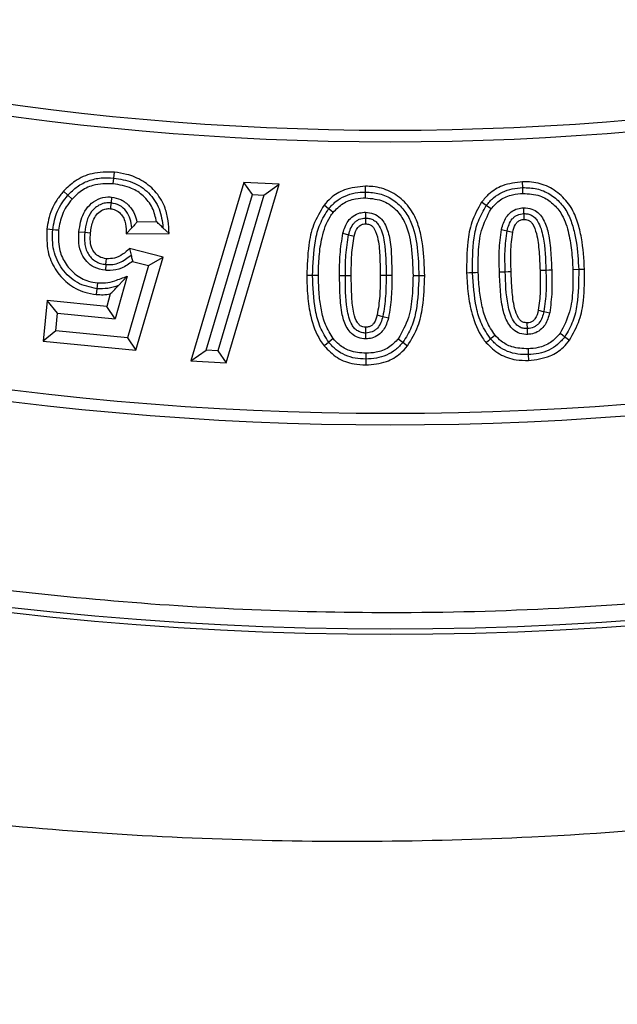
# Model space of a CAD drawing. Units: millimetres. Extents: x 0 to 420, y 0 to 297.
# Drawn here: x 144 to 146, y 50 to 53 of the extents above; entities that cross this region are included whole.
import ezdxf

# ---------------------------------------------------------------- set-up
doc = ezdxf.new("R2010")
doc.units = ezdxf.units.MM
doc.layers.add('UPONOR-MITTA', color=6, linetype='Continuous')
doc.styles.add('SLDTEXTSTYLE0', font='VERDANA.TTF')
doc.dimstyles.new('SLDDIMSTYLE1', dxfattribs={"dimtxt": 1.5, "dimasz": 3.302, "dimexe": 0, "dimexo": 0.0625, "dimgap": 0.375, "dimtad": 1, "dimlfac": 40, "dimrnd": 1e-09, "dimzin": 12, "dimdsep": 46, "dimtxsty": 'SLDTEXTSTYLE0', "dimsah": 1, "dimcen": 0.09, "dimadec": 0, "dimazin": 3, "dimtfac": 1, "dimtofl": 0, "dimtmove": 0, "dimatfit": 3, "dimfxl": 0, "dimfrac": 2, "dimtolj": 1, "dimtzin": 12, "dimarcsym": 0})

# ---------------------------------------------------------------- blocks, each defined once
blk = doc.blocks.new('_D_8')
at = {"layer": 'UPONOR-MITTA'}
for p, q in [((122.9957, 58.428), (122.9957, 31.851)), ((167.4957, 58.428), (167.4957, 31.851)), ((122.9957, 32.851), (167.4957, 32.851))]:
    blk.add_line(p, q, dxfattribs=at)
for points in [[(122.9957, 32.851), (126.2977, 32.343), (126.2977, 33.359)], [(167.4957, 32.851), (164.1937, 33.359), (164.1937, 32.343)]]:
    blk.add_solid(points, dxfattribs=at)
at = {"layer": 'UPONOR-MITTA', "insert": (142.6179, 34.7561), "char_height": 1.5, "attachment_point": 1, "style": 'SLDTEXTSTYLE0'}
blk.add_mtext('1780', dxfattribs=at)

msp = doc.modelspace()

# ---------------------------------------------------------------- linework, layer by layer
at = {"color": 7, "linetype": 'Continuous', "lineweight": 25}
for p, q in [((144.40833, 52.81054), (144.40999, 52.8281)), ((144.40667, 52.79298), (144.40833, 52.81054)), ((144.80272, 52.79712), (144.6415, 52.25642)), ((144.74909, 52.25083), (144.9089, 52.7915)), ((144.9089, 52.7915), (144.80272, 52.79712)), ((144.82858, 52.76044), (144.80272, 52.79712)), ((144.86242, 52.75865), (144.9089, 52.7915)), ((145.64722, 52.78155), (145.64666, 52.79918)), ((144.26911, 52.75855), (144.25602, 52.77038)), ((144.2822, 52.74673), (144.26911, 52.75855)), ((144.68811, 52.28932), (144.82858, 52.76044)), ((144.86242, 52.75865), (144.72315, 52.28749)), ((144.82858, 52.76044), (144.86242, 52.75865)), ((145.17105, 52.7681), (145.17103, 52.78574)), ((145.17107, 52.75047), (145.17105, 52.7681)), ((145.64778, 52.76392), (145.64722, 52.78155)), ((144.40178, 52.75277), (144.39992, 52.73522)), ((145.05897, 52.71722), (145.04519, 52.72823)), ((145.53674, 52.72716), (145.52247, 52.73754)), ((144.53801, 52.67753), (144.47851, 52.67721)), ((144.22333, 52.65389), (144.20578, 52.6556)), ((144.30263, 52.64775), (144.32019, 52.64607)), ((144.46252, 52.6595), (144.44594, 52.64177)), ((144.44594, 52.64177), (144.57601, 52.64246)), ((144.55727, 52.66), (144.57601, 52.64246)), ((145.10253, 52.64345), (145.11957, 52.6389)), ((144.45594, 52.59659), (144.46061, 52.57726)), ((144.55791, 52.57133), (144.45594, 52.59659)), ((144.38439, 52.54852), (144.38281, 52.53095)), ((144.46519, 52.55797), (144.51376, 52.54594)), ((144.47545, 52.28886), (144.55791, 52.57133)), ((144.51376, 52.54594), (144.55791, 52.57133)), ((144.51376, 52.54594), (144.44979, 52.32681)), ((145.81669, 52.53305), (145.79907, 52.53246)), ((145.83431, 52.53365), (145.81669, 52.53305)), ((144.35857, 52.49297), (144.35695, 52.4754)), ((144.44893, 52.51305), (144.41281, 52.38389)), ((144.44893, 52.51305), (144.42275, 52.48492)), ((145.09232, 52.51512), (145.10995, 52.5152)), ((145.10995, 52.5152), (145.12758, 52.51527)), ((145.33241, 52.5145), (145.31477, 52.51452)), ((145.35004, 52.51447), (145.33241, 52.5145)), ((144.35695, 52.4754), (144.35532, 52.45784)), ((144.39735, 52.45953), (144.38682, 52.42188)), ((144.2065, 52.43958), (144.19445, 52.31645)), ((144.23816, 52.40104), (144.2065, 52.43958)), ((144.38682, 52.42188), (144.2065, 52.43958)), ((144.23298, 52.3481), (144.23816, 52.40104)), ((144.23816, 52.40104), (144.41281, 52.38389)), ((144.41281, 52.38389), (144.38682, 52.42188)), ((145.71152, 52.40635), (145.72873, 52.40246)), ((145.22343, 52.3913), (145.24048, 52.38676)), ((144.23298, 52.3481), (144.19445, 52.31645)), ((144.44979, 52.32681), (144.23298, 52.3481)), ((144.19445, 52.31645), (144.47545, 52.28886)), ((144.44979, 52.32681), (144.47545, 52.28886)), ((145.07301, 52.32434), (145.05927, 52.31328)), ((145.28413, 52.31297), (145.29803, 52.30211)), ((145.77472, 52.32993), (145.78897, 52.31951)), ((144.6415, 52.25642), (144.68811, 52.28932)), ((144.72315, 52.28749), (144.68811, 52.28932)), ((144.72315, 52.28749), (144.74909, 52.25083)), ((145.66342, 52.29317), (145.66405, 52.27554)), ((144.6415, 52.25642), (144.74909, 52.25083)), ((145.17195, 52.26209), (145.17193, 52.24445)), ((145.66405, 52.27554), (145.66467, 52.25792))]:
    msp.add_line(p, q, dxfattribs=at)
at = {"color": 7, "linetype": 'Continuous', "lineweight": 25, "flags": 128}
for points in [[(144.39992, 52.73522), (144.39875, 52.72428), (144.39805, 52.71766)], [(145.55101, 52.71679), (145.54388, 52.72198), (145.53674, 52.72716)], [(145.07275, 52.70621), (145.06586, 52.71172), (145.05897, 52.71722)], [(145.17116, 52.70703), (145.17116, 52.6982), (145.17115, 52.68938)], [(145.64918, 52.72047), (145.6495, 52.71165), (145.64982, 52.70283)], [(145.64982, 52.70283), (145.65001, 52.69765), (145.65024, 52.69142), (145.65047, 52.68518)], [(145.17115, 52.68938), (145.17115, 52.68447), (145.17114, 52.6781), (145.17113, 52.67172)], [(144.24089, 52.65217), (144.23211, 52.65303), (144.22333, 52.65389)], [(144.32019, 52.64607), (144.32897, 52.64523), (144.33775, 52.64439)], [(145.11957, 52.6389), (145.12809, 52.63662), (145.1366, 52.63434)], [(145.58268, 52.65479), (145.59126, 52.65277), (145.59984, 52.65074)], [(145.59984, 52.65074), (145.60843, 52.64872), (145.61701, 52.64669)], [(144.38439, 52.54852), (144.38518, 52.5573), (144.38598, 52.56609)], [(145.49478, 52.52334), (145.48596, 52.52305), (145.47715, 52.52276)], [(145.5124, 52.52392), (145.50359, 52.52363), (145.49478, 52.52334)], [(145.57651, 52.52611), (145.58532, 52.52637), (145.59413, 52.52664)], [(145.59413, 52.52664), (145.60295, 52.52691), (145.61176, 52.52718)], [(145.71713, 52.53075), (145.70832, 52.53048), (145.69951, 52.53022)], [(145.73476, 52.53128), (145.72594, 52.53102), (145.71713, 52.53075)], [(145.01059, 52.515), (145.00178, 52.51501), (144.99296, 52.51501)], [(145.02823, 52.51498), (145.01941, 52.51499), (145.01059, 52.515)], [(145.23295, 52.5154), (145.22413, 52.51537), (145.21532, 52.51534)], [(145.25058, 52.51545), (145.24177, 52.51543), (145.23295, 52.5154)], [(145.69432, 52.41024), (145.69907, 52.40917), (145.7053, 52.40776), (145.71152, 52.40635)], [(145.20639, 52.39584), (145.21491, 52.39357), (145.22343, 52.3913)], [(145.66144, 52.35427), (145.66125, 52.35914), (145.66101, 52.36552), (145.66076, 52.37191)], [(145.17175, 52.34082), (145.17171, 52.34545), (145.17166, 52.35195), (145.17161, 52.35846)], [(145.1719, 52.32318), (145.17182, 52.332), (145.17175, 52.34082)], [(145.66213, 52.33663), (145.66179, 52.34545), (145.66144, 52.35427)], [(145.76048, 52.34035), (145.7676, 52.33514), (145.77472, 52.32993)], [(145.05927, 52.31328), (145.0524, 52.30774), (145.04554, 52.30221)], [(145.27023, 52.32384), (145.27718, 52.31841), (145.28413, 52.31297)], [(145.54976, 52.32312), (145.54306, 52.31739), (145.53636, 52.31166)], [(145.56317, 52.33458), (145.55647, 52.32885), (145.54976, 52.32312)], [(145.17197, 52.27973), (145.17196, 52.27091), (145.17195, 52.26209)]]:
    msp.add_lwpolyline(points, dxfattribs=at)
at = {"color": 7, "linetype": 'Continuous', "lineweight": 25}
for radius in [10, 9.98414]:
    msp.add_circle((145.2457, 61.42797), radius, dxfattribs=at)
for radius, start, end in [(19.75, 185.812067, 354.187933), (18.6, 187.846654, 352.153346), (17.5, 188.343282, 351.656718), (8.4725, 249.635333, 290.364667), (8.50777, 249.635333, 290.364667), (9.32973, 249.543344, 290.456656), (9.365, 249.543344, 290.456656)]:
    msp.add_arc((145.2457, 61.42797), radius, start, end, dxfattribs=at)
for points, knots in [([(155.1799, 61.42797), (155.17797, 61.279), (155.17411, 60.98105), (155.14247, 60.53004), (155.09116, 60.07588), (155.01683, 59.61515), (154.92005, 59.15393), (154.79906, 58.68956), (154.65455, 58.22772), (154.48495, 57.76661), (154.29141, 57.31135), (154.07264, 56.86098), (153.83018, 56.4199), (153.56323, 55.98801), (153.27354, 55.56882), (152.96099, 55.16298), (152.62737, 54.77307), (152.27337, 54.4003), (151.9006, 54.0463), (151.51069, 53.71268), (151.10485, 53.40013), (150.68567, 53.11044), (150.25377, 52.84349), (149.81269, 52.60103), (149.36232, 52.38226), (148.8857, 52.17964), (148.38133, 51.99613), (147.85292, 51.83676), (147.3235, 51.70848), (146.79652, 51.61075), (146.27445, 51.54259), (145.75791, 51.50255), (145.26697, 51.48994), (144.79878, 51.50046), (144.34776, 51.53095), (143.8936, 51.58258), (143.43287, 51.65682), (142.97165, 51.75363), (142.50728, 51.8746), (142.04545, 52.01912), (141.58434, 52.18872), (141.12907, 52.38226), (140.6787, 52.60103), (140.23763, 52.84349), (139.80573, 53.11044), (139.38655, 53.40012), (138.9807, 53.71267), (138.59079, 54.0463), (138.21802, 54.4003), (137.86402, 54.77306), (137.5304, 55.16298), (137.21785, 55.56882), (136.92817, 55.988), (136.66121, 56.4199), (136.41876, 56.86097), (136.19999, 57.31135), (135.99736, 57.78797), (135.81386, 58.29234), (135.65448, 58.82075), (135.52623, 59.35016), (135.42838, 59.87715), (135.36064, 60.39922), (135.31909, 60.91576), (135.31401, 61.25772), (135.31149, 61.42797)], [0, 0, 0, 0, 0.01432032, 0.02864085, 0.04344338, 0.05824632, 0.07348886, 0.08873181, 0.10436149, 0.11999158, 0.13594542, 0.15189967, 0.16810557, 0.1843119, 0.20069031, 0.21706916, 0.23353521, 0.2500017, 0.26646776, 0.28293424, 0.29931266, 0.3156915, 0.33189741, 0.34810373, 0.36405757, 0.38001182, 0.39787292, 0.41562752, 0.43304314, 0.4502154, 0.46712868, 0.48363469, 0.5, 0.51432022, 0.52864085, 0.54344338, 0.55824632, 0.57348886, 0.58873181, 0.60436149, 0.61999158, 0.63594542, 0.65189967, 0.66810557, 0.6843119, 0.70069031, 0.71706916, 0.73353521, 0.7500017, 0.76646776, 0.78293424, 0.79931266, 0.8156915, 0.83189741, 0.84810373, 0.86405757, 0.88001182, 0.89787292, 0.91562752, 0.93304314, 0.9502154, 0.96712868, 0.9836348, 1, 1, 1, 1]), ([(163.57059, 58.88866), (163.53455, 58.64876), (163.46244, 58.16878), (163.31845, 57.45483), (163.1486, 56.74672), (162.95056, 56.04611), (162.72511, 55.35385), (162.47253, 54.67082), (162.19336, 53.99822), (161.88543, 53.33158), (161.54815, 52.67219), (161.18138, 52.02129), (160.78873, 51.38568), (160.36677, 50.76047), (159.91502, 50.14721), (159.43346, 49.54733), (158.92747, 48.9679), (158.3929, 48.40472), (157.82955, 47.85954), (157.23769, 47.3338), (156.62397, 46.83377), (155.9956, 46.36499), (155.3541, 45.9275), (154.70112, 45.52082), (154.03186, 45.14154), (153.34101, 44.78706), (152.62896, 44.45908), (151.89644, 44.15889), (151.1518, 43.89019), (150.40369, 43.65582), (149.65353, 43.45534), (148.90275, 43.28773), (148.14567, 43.15136), (147.37643, 43.04553), (146.59595, 42.97173), (145.80537, 42.93094), (145.01376, 42.92386), (144.23024, 42.95034), (143.45601, 43.00946), (142.69208, 43.09981), (141.93254, 43.22172), (141.17163, 43.37649), (140.41072, 43.56519), (139.65119, 43.78838), (138.90187, 44.04373), (138.17129, 44.32806), (137.46027, 44.64013), (136.7693, 44.97825), (136.09293, 45.3447), (135.42615, 45.74261), (134.77059, 46.17254), (134.12776, 46.63456), (133.5052, 47.12355), (132.90991, 47.63368), (132.34227, 48.1635), (131.80218, 48.71128), (131.28523, 49.28095), (130.78775, 49.87714), (130.31145, 50.49983), (129.85779, 51.14858), (129.43218, 51.81607), (129.05667, 52.4645), (128.72683, 53.08997), (128.43785, 53.68923), (128.17043, 54.29866), (127.92509, 54.91708), (127.69968, 55.55079), (127.49551, 56.19964), (127.31339, 56.86324), (127.1564, 57.53343), (127.02256, 58.2085), (126.95471, 58.66202), (126.9208, 58.88866)], [0, 0, 0, 0, 0.0137243, 0.0274592, 0.041194, 0.0549183, 0.0686426, 0.0823775, 0.0961124, 0.1098366, 0.1239162, 0.1380072, 0.1520983, 0.1661778, 0.180674, 0.1951827, 0.2096914, 0.2241876, 0.2391047, 0.2540354, 0.2689662, 0.2838833, 0.2983795, 0.3128882, 0.3273969, 0.341893, 0.3568101, 0.3717409, 0.3866717, 0.4015888, 0.416085, 0.4305937, 0.4451024, 0.4595985, 0.4745156, 0.4894464, 0.5043772, 0.5192943, 0.5337905, 0.5482991, 0.5628078, 0.577304, 0.5922211, 0.6071519, 0.6220827, 0.6369998, 0.6514959, 0.6660046, 0.6805133, 0.6950095, 0.7099266, 0.7248574, 0.7397881, 0.7547053, 0.7692014, 0.7837101, 0.7982188, 0.812715, 0.8276321, 0.8425629, 0.8574936, 0.8724107, 0.8849466, 0.8974945, 0.9100466, 0.9225945, 0.9351304, 0.9480953, 0.9610737, 0.9740566, 0.987035, 1, 1, 1, 1]), ([(127.82984, 58.88866), (127.86774, 58.64895), (127.94357, 58.16933), (128.09496, 57.45654), (128.27347, 56.75022), (128.48152, 56.05217), (128.71828, 55.36336), (128.98342, 54.68474), (129.27631, 54.01762), (129.59948, 53.35709), (129.95361, 52.70463), (130.33885, 52.06162), (130.75101, 51.43554), (131.18583, 50.8325), (131.64211, 50.25306), (132.11835, 49.69737), (132.61719, 49.16188), (133.14271, 48.64273), (133.69504, 48.14156), (134.2739, 47.65975), (134.87275, 47.20305), (135.48457, 46.77652), (136.10792, 46.38014), (136.74125, 46.01341), (137.38922, 45.67323), (138.05695, 45.35729), (138.74405, 45.0672), (139.44975, 44.80416), (140.16601, 44.57142), (140.88453, 44.37145), (141.60395, 44.20375), (142.32296, 44.06733), (143.047, 43.96081), (143.78168, 43.8837), (144.52606, 43.83739), (145.27905, 43.82277), (146.03197, 43.84024), (146.77617, 43.88938), (147.51055, 43.96926), (148.23419, 44.07853), (148.95268, 44.21767), (149.67146, 44.3881), (150.38921, 44.59079), (151.10459, 44.82624), (151.80928, 45.09195), (152.49527, 45.38464), (153.16181, 45.70311), (153.80848, 46.04575), (154.44041, 46.41487), (155.06227, 46.81361), (155.67246, 47.24245), (156.26958, 47.70142), (156.8466, 48.18541), (157.39704, 48.68868), (157.92059, 49.20982), (158.41739, 49.74719), (158.89152, 50.30468), (159.34633, 50.88678), (159.78018, 51.49343), (160.19172, 52.12417), (160.57601, 52.77188), (160.92521, 53.42222), (161.24049, 54.07326), (161.52355, 54.72311), (161.78031, 55.38379), (162.01228, 56.06014), (162.2183, 56.7516), (162.39664, 57.45747), (162.5479, 58.1698), (162.62368, 58.64911), (162.66155, 58.88866)], [0, 0, 0, 0, 0.0145035, 0.0290194, 0.0435353, 0.0580388, 0.0725422, 0.0870582, 0.1015741, 0.1160775, 0.1309983, 0.1459325, 0.1608668, 0.1757875, 0.1903557, 0.2049366, 0.2195175, 0.2340857, 0.2490771, 0.2640821, 0.2790872, 0.2940785, 0.3086467, 0.3232276, 0.3378085, 0.3523768, 0.3673681, 0.3823731, 0.3973782, 0.4123695, 0.4269378, 0.4415186, 0.4560995, 0.4706678, 0.4856591, 0.5006641, 0.5156692, 0.5306605, 0.5452288, 0.5598096, 0.5743905, 0.5889588, 0.6039501, 0.6189551, 0.6339602, 0.6489515, 0.6635198, 0.6781006, 0.6926815, 0.7072498, 0.7222411, 0.7372461, 0.7522512, 0.7672425, 0.7818108, 0.7963917, 0.8109725, 0.8255408, 0.8405321, 0.8555372, 0.8705422, 0.8855335, 0.8996443, 0.9137665, 0.9278887, 0.9419994, 0.9564934, 0.9709997, 0.9855061, 1, 1, 1, 1]), ([(135.82463, 55.66654), (135.94671, 55.49664), (136.19097, 55.15672), (136.59238, 54.67359), (136.9855, 54.24695), (137.36551, 53.87417), (137.72562, 53.54975), (138.09927, 53.24098), (138.48201, 52.95129), (138.87294, 52.68071), (139.27103, 52.42895), (139.67921, 52.1939), (140.10074, 51.97394), (140.53538, 51.77011), (140.98269, 51.58323), (141.43757, 51.41557), (141.94444, 51.253), (142.50492, 51.10332), (143.11947, 50.97508), (143.69298, 50.88813), (144.22243, 50.83445), (144.70618, 50.80619), (145.1907, 50.79858), (145.72259, 50.81295), (146.30079, 50.8572), (146.92289, 50.93956), (147.49261, 51.04728), (148.00976, 51.17177), (148.47537, 51.30513), (148.93489, 51.45819), (149.43187, 51.64767), (149.96271, 51.88067), (150.52242, 52.16416), (151.0243, 52.45423), (151.47102, 52.74272), (151.86619, 53.02253), (152.24908, 53.3189), (152.63448, 53.64439), (153.01963, 54.00127), (153.40183, 54.39109), (153.7647, 54.79928), (154.10899, 55.22304), (154.32061, 55.51879), (154.42633, 55.66654)], [0, 0, 0, 0, 0.028758, 0.057538, 0.086296, 0.1084882, 0.1307006, 0.1529131, 0.1751053, 0.19667, 0.2182534, 0.2398368, 0.2614016, 0.2835932, 0.3058052, 0.3280173, 0.3502089, 0.3789491, 0.4077114, 0.4364516, 0.4586306, 0.48083, 0.5030294, 0.5252084, 0.5539346, 0.5826829, 0.611409, 0.6335769, 0.655765, 0.6779531, 0.7001209, 0.7288426, 0.7575864, 0.786308, 0.8084719, 0.830656, 0.8528401, 0.8750039, 0.8999741, 0.9249878, 0.9500161, 0.9750298, 1, 1, 1, 1]), ([(144.40999, 52.8281), (144.38724, 52.8284), (144.34559, 52.82896), (144.29179, 52.80526), (144.26718, 52.78126), (144.25602, 52.77038)], [0, 0, 0, 0, 0.39693986, 0.72656674, 1, 1, 1, 1]), ([(144.57601, 52.64246), (144.57523, 52.65543), (144.57367, 52.68127), (144.56451, 52.72453), (144.53929, 52.76766), (144.49799, 52.80346), (144.4525, 52.82229), (144.42239, 52.8264), (144.40999, 52.8281)], [0, 0, 0, 0, 0.1409131, 0.2808321, 0.4758639, 0.6707935, 0.8643977, 1, 1, 1, 1]), ([(144.26911, 52.75855), (144.27828, 52.76767), (144.29662, 52.7859), (144.33157, 52.80359), (144.36961, 52.81245), (144.39542, 52.81117), (144.40833, 52.81054)], [0, 0, 0, 0, 0.25003213, 0.49988327, 0.74985392, 1, 1, 1, 1]), ([(144.40667, 52.79298), (144.38584, 52.79317), (144.35023, 52.7935), (144.30776, 52.77231), (144.28982, 52.75435), (144.2822, 52.74673)], [0, 0, 0, 0, 0.4478159, 0.7655076, 1, 1, 1, 1]), ([(144.53801, 52.67753), (144.53465, 52.69227), (144.52793, 52.72181), (144.49975, 52.75738), (144.45875, 52.7844), (144.42568, 52.78985), (144.40667, 52.79298)], [0, 0, 0, 0, 0.2370991, 0.4751127, 0.6982854, 1, 1, 1, 1]), ([(144.40833, 52.81054), (144.42764, 52.80742), (144.46622, 52.80118), (144.50819, 52.77344), (144.53286, 52.74336), (144.55165, 52.70879), (144.55502, 52.6795), (144.55727, 52.66)], [0, 0, 0, 0, 0.2501206, 0.4995552, 0.624867, 0.7501744, 1, 1, 1, 1]), ([(145.64666, 52.79918), (145.62586, 52.79673), (145.58911, 52.7924), (145.54693, 52.76684), (145.52959, 52.74606), (145.52247, 52.73754)], [0, 0, 0, 0, 0.4343477, 0.7679003, 1, 1, 1, 1]), ([(145.83431, 52.53365), (145.83243, 52.56576), (145.82959, 52.61417), (145.81431, 52.67709), (145.79487, 52.72405), (145.76033, 52.76403), (145.71392, 52.79202), (145.67364, 52.79934), (145.65138, 52.79921), (145.64666, 52.79918)], [0, 0, 0, 0, 0.2618546, 0.3948465, 0.5272148, 0.6728355, 0.8182144, 0.9614041, 1, 1, 1, 1]), ([(144.25602, 52.77038), (144.2489, 52.76173), (144.22816, 52.73651), (144.21144, 52.69618), (144.20713, 52.66528), (144.20578, 52.6556)], [0, 0, 0, 0, 0.2639175, 0.7695371, 1, 1, 1, 1]), ([(144.22333, 52.65389), (144.22665, 52.67322), (144.23328, 52.71188), (144.25717, 52.743), (144.26911, 52.75855)], [0, 0, 0, 0, 0.5000934, 1, 1, 1, 1]), ([(145.17103, 52.78574), (145.14912, 52.78377), (145.11114, 52.78037), (145.06889, 52.75512), (145.05176, 52.73568), (145.04519, 52.72823)], [0, 0, 0, 0, 0.45656147, 0.79167023, 1, 1, 1, 1]), ([(145.05897, 52.71722), (145.06609, 52.72518), (145.08032, 52.7411), (145.10838, 52.75715), (145.13909, 52.76671), (145.1604, 52.76764), (145.17105, 52.7681)], [0, 0, 0, 0, 0.24995921, 0.49983702, 0.74983641, 1, 1, 1, 1]), ([(145.35004, 52.51447), (145.34926, 52.5449), (145.34809, 52.59071), (145.33656, 52.65075), (145.32114, 52.69734), (145.29091, 52.74029), (145.24631, 52.77258), (145.20365, 52.78483), (145.17841, 52.78553), (145.17103, 52.78574)], [0, 0, 0, 0, 0.2479488, 0.3732997, 0.4981483, 0.6460596, 0.7939361, 0.9397355, 1, 1, 1, 1]), ([(145.17105, 52.7681), (145.18527, 52.76721), (145.21371, 52.76543), (145.25314, 52.74731), (145.28541, 52.71893), (145.31533, 52.67001), (145.32998, 52.59936), (145.3316, 52.54281), (145.33241, 52.5145)], [0, 0, 0, 0, 0.125007, 0.2498916, 0.3748429, 0.4997094, 0.7495274, 1, 1, 1, 1]), ([(145.53674, 52.72716), (145.54361, 52.73535), (145.55733, 52.75172), (145.58489, 52.76864), (145.61532, 52.7791), (145.63658, 52.78073), (145.64722, 52.78155)], [0, 0, 0, 0, 0.2499619, 0.4998039, 0.7498169, 1, 1, 1, 1]), ([(145.55101, 52.71679), (145.55994, 52.72677), (145.57786, 52.74681), (145.61357, 52.76106), (145.63733, 52.76305), (145.64778, 52.76392)], [0, 0, 0, 0, 0.3574145, 0.7171479, 1, 1, 1, 1]), ([(145.64722, 52.78155), (145.66147, 52.78112), (145.68997, 52.78026), (145.72996, 52.76335), (145.76307, 52.73595), (145.78689, 52.70004), (145.80077, 52.65961), (145.81273, 52.60403), (145.8151, 52.56144), (145.81669, 52.53305)], [0, 0, 0, 0, 0.1249445, 0.2497268, 0.3746228, 0.4994315, 0.6245069, 0.7496818, 1, 1, 1, 1]), ([(145.64778, 52.76392), (145.66522, 52.76299), (145.6967, 52.7613), (145.73612, 52.7373), (145.76807, 52.70142), (145.78591, 52.65009), (145.79605, 52.59177), (145.79806, 52.55225), (145.79907, 52.53246)], [0, 0, 0, 0, 0.1651523, 0.2982328, 0.4307895, 0.6201626, 0.8097972, 1, 1, 1, 1]), ([(144.2822, 52.74673), (144.27601, 52.73921), (144.26429, 52.72496), (144.24816, 52.69356), (144.24376, 52.66855), (144.24089, 52.65217)], [0, 0, 0, 0, 0.2781732, 0.527164, 1, 1, 1, 1]), ([(144.30263, 52.64775), (144.30571, 52.66717), (144.31043, 52.6969), (144.3342, 52.73011), (144.35983, 52.74796), (144.38409, 52.7538), (144.39799, 52.75299), (144.40178, 52.75277)], [0, 0, 0, 0, 0.3593322, 0.550227, 0.7414954, 0.9294249, 1, 1, 1, 1]), ([(144.39992, 52.73522), (144.3943, 52.7354), (144.38307, 52.73577), (144.36686, 52.73042), (144.35263, 52.72137), (144.33682, 52.70536), (144.3248, 52.67929), (144.32173, 52.65716), (144.32019, 52.64607)], [0, 0, 0, 0, 0.1250863, 0.2500503, 0.3751336, 0.5002363, 0.7496765, 1, 1, 1, 1]), ([(144.46252, 52.6595), (144.46169, 52.66849), (144.46004, 52.68647), (144.44699, 52.71059), (144.42651, 52.72943), (144.40878, 52.73329), (144.39992, 52.73522)], [0, 0, 0, 0, 0.2504441, 0.5004071, 0.750333, 1, 1, 1, 1]), ([(144.40178, 52.75277), (144.41122, 52.7509), (144.43144, 52.74689), (144.45567, 52.72754), (144.47229, 52.70321), (144.47652, 52.68551), (144.47851, 52.67721)], [0, 0, 0, 0, 0.2473969, 0.5298376, 0.7797712, 1, 1, 1, 1]), ([(145.04519, 52.72823), (145.03339, 52.7087), (145.01075, 52.67121), (144.99568, 52.59741), (144.99398, 52.54581), (144.99296, 52.51501)], [0, 0, 0, 0, 0.3047912, 0.5850974, 1, 1, 1, 1]), ([(145.07275, 52.70621), (145.08212, 52.71603), (145.10091, 52.73572), (145.13716, 52.7488), (145.16087, 52.74996), (145.17107, 52.75047)], [0, 0, 0, 0, 0.36135321, 0.72496938, 1, 1, 1, 1]), ([(145.17107, 52.75047), (145.19004, 52.74859), (145.22521, 52.7451), (145.26587, 52.71483), (145.29699, 52.66866), (145.31209, 52.59961), (145.31383, 52.54457), (145.31477, 52.51452)], [0, 0, 0, 0, 0.1802454, 0.3343493, 0.4688077, 0.7099932, 1, 1, 1, 1]), ([(145.52247, 52.73754), (145.51137, 52.71772), (145.49031, 52.68012), (145.47728, 52.606), (145.4772, 52.55427), (145.47715, 52.52276)], [0, 0, 0, 0, 0.3035963, 0.5757882, 1, 1, 1, 1]), ([(145.49478, 52.52334), (145.49488, 52.55861), (145.49504, 52.61153), (145.51008, 52.68125), (145.52786, 52.71187), (145.53674, 52.72716)], [0, 0, 0, 0, 0.5001836, 0.7503367, 1, 1, 1, 1]), ([(144.33775, 52.64439), (144.33958, 52.65715), (144.34237, 52.67654), (144.35504, 52.69997), (144.36926, 52.71199), (144.3844, 52.71808), (144.39369, 52.7178), (144.39805, 52.71766)], [0, 0, 0, 0, 0.3617282, 0.5496923, 0.739307, 0.877504, 1, 1, 1, 1]), ([(144.39805, 52.71766), (144.40333, 52.71669), (144.41494, 52.71456), (144.42897, 52.70345), (144.43946, 52.68861), (144.44538, 52.66759), (144.44573, 52.65166), (144.44594, 52.64177)], [0, 0, 0, 0, 0.1599873, 0.3519167, 0.5205156, 0.7023103, 1, 1, 1, 1]), ([(145.01059, 52.515), (145.01184, 52.55022), (145.01371, 52.60306), (145.03079, 52.67227), (145.04958, 52.70225), (145.05897, 52.71722)], [0, 0, 0, 0, 0.500221, 0.7504134, 1, 1, 1, 1]), ([(145.02823, 52.51498), (145.02856, 52.5344), (145.02924, 52.57325), (145.03843, 52.63374), (145.05338, 52.67962), (145.06968, 52.70199), (145.07275, 52.70621)], [0, 0, 0, 0, 0.2917193, 0.5839471, 0.9215078, 1, 1, 1, 1]), ([(145.10253, 52.64345), (145.10657, 52.65647), (145.11279, 52.67653), (145.13321, 52.69626), (145.15193, 52.70558), (145.16516, 52.70658), (145.17116, 52.70703)], [0, 0, 0, 0, 0.3954406, 0.6094633, 0.8229616, 1, 1, 1, 1]), ([(145.17116, 52.70703), (145.17938, 52.70615), (145.19587, 52.70439), (145.21644, 52.69119), (145.23387, 52.66609), (145.24605, 52.6262), (145.24988, 52.57299), (145.25035, 52.5347), (145.25058, 52.51545)], [0, 0, 0, 0, 0.1066723, 0.2142977, 0.3056076, 0.5006096, 0.7488885, 1, 1, 1, 1]), ([(145.5124, 52.52392), (145.51229, 52.5442), (145.51204, 52.58684), (145.51872, 52.65405), (145.54004, 52.69547), (145.55101, 52.71679)], [0, 0, 0, 0, 0.3056168, 0.6426447, 1, 1, 1, 1]), ([(145.58268, 52.65479), (145.58635, 52.66786), (145.592, 52.688), (145.61153, 52.70858), (145.63004, 52.71833), (145.64321, 52.7198), (145.64918, 52.72047)], [0, 0, 0, 0, 0.3948489, 0.6090081, 0.8230119, 1, 1, 1, 1]), ([(145.59984, 52.65074), (145.60148, 52.65708), (145.60475, 52.66973), (145.61266, 52.68446), (145.62222, 52.69348), (145.63346, 52.70046), (145.64329, 52.70188), (145.64982, 52.70283)], [0, 0, 0, 0, 0.2505576, 0.5003723, 0.6254959, 0.7508329, 1, 1, 1, 1]), ([(145.64918, 52.72047), (145.65803, 52.71978), (145.67395, 52.71855), (145.6942, 52.70657), (145.71189, 52.68427), (145.72596, 52.64507), (145.73222, 52.59128), (145.73391, 52.55138), (145.73476, 52.53128)], [0, 0, 0, 0, 0.1142092, 0.2053212, 0.2966737, 0.4799741, 0.7381159, 1, 1, 1, 1]), ([(145.64982, 52.70283), (145.65408, 52.7027), (145.66258, 52.70245), (145.67455, 52.69768), (145.68504, 52.69025), (145.69974, 52.66929), (145.7147, 52.61524), (145.71616, 52.56457), (145.71713, 52.53075)], [0, 0, 0, 0, 0.0625405, 0.1250534, 0.1875097, 0.2500832, 0.4994142, 1, 1, 1, 1]), ([(144.47851, 52.67721), (144.47595, 52.67426), (144.47082, 52.66835), (144.46528, 52.66245), (144.46252, 52.6595)], [0, 0, 0, 0, 0.4999804, 1, 1, 1, 1]), ([(144.55727, 52.66), (144.55415, 52.66292), (144.54793, 52.66877), (144.54131, 52.67461), (144.53801, 52.67753)], [0, 0, 0, 0, 0.4999907, 1, 1, 1, 1]), ([(145.11957, 52.6389), (145.12143, 52.64516), (145.12514, 52.65767), (145.13336, 52.67226), (145.14335, 52.6808), (145.15471, 52.68756), (145.16458, 52.68865), (145.17115, 52.68938)], [0, 0, 0, 0, 0.2504813, 0.5003155, 0.6256465, 0.7508955, 1, 1, 1, 1]), ([(145.1366, 52.63434), (145.13915, 52.64383), (145.14258, 52.65661), (145.15479, 52.66752), (145.16312, 52.67131), (145.16877, 52.6716), (145.17113, 52.67172)], [0, 0, 0, 0, 0.5154169, 0.6942481, 0.8722847, 1, 1, 1, 1]), ([(145.17113, 52.67172), (145.17505, 52.67137), (145.18048, 52.67087), (145.18598, 52.6681), (145.18892, 52.66631), (145.19309, 52.66302), (145.20202, 52.64945), (145.21152, 52.61759), (145.21463, 52.56983), (145.21509, 52.53358), (145.21532, 52.51534)], [0, 0, 0, 0, 0.0665005, 0.0919564, 0.104662, 0.1255181, 0.1824168, 0.378422, 0.68736, 1, 1, 1, 1]), ([(145.17115, 52.68938), (145.17539, 52.68909), (145.18386, 52.68851), (145.19568, 52.68342), (145.20589, 52.67563), (145.22, 52.65431), (145.23323, 52.59982), (145.23306, 52.54919), (145.23295, 52.5154)], [0, 0, 0, 0, 0.0625197, 0.1250532, 0.1875138, 0.2500871, 0.4994106, 1, 1, 1, 1]), ([(145.61701, 52.64669), (145.61901, 52.65467), (145.62184, 52.66597), (145.63081, 52.67815), (145.63986, 52.68386), (145.64686, 52.68473), (145.65047, 52.68518)], [0, 0, 0, 0, 0.4396753, 0.6219567, 0.8053736, 1, 1, 1, 1]), ([(145.65047, 52.68518), (145.65476, 52.68486), (145.66208, 52.6843), (145.67121, 52.67891), (145.68114, 52.66549), (145.69189, 52.63462), (145.69709, 52.58668), (145.6987, 52.54913), (145.69951, 52.53022)], [0, 0, 0, 0, 0.0729299, 0.12419, 0.1756889, 0.3557174, 0.6754832, 1, 1, 1, 1]), ([(144.20578, 52.6556), (144.20523, 52.63283), (144.20422, 52.59093), (144.22837, 52.53383), (144.26671, 52.48988), (144.31223, 52.46445), (144.34357, 52.45964), (144.35532, 52.45784)], [0, 0, 0, 0, 0.2450393, 0.4509471, 0.6565246, 0.8711343, 1, 1, 1, 1]), ([(144.35695, 52.4754), (144.33639, 52.47967), (144.30549, 52.48608), (144.27217, 52.51167), (144.25131, 52.53491), (144.23548, 52.56194), (144.22195, 52.60159), (144.22278, 52.63298), (144.22333, 52.65389)], [0, 0, 0, 0, 0.2490596, 0.3742861, 0.4995725, 0.624859, 0.7501183, 1, 1, 1, 1]), ([(144.24089, 52.65217), (144.24034, 52.63326), (144.23936, 52.59917), (144.2587, 52.55303), (144.28912, 52.51794), (144.32508, 52.49797), (144.34967, 52.4943), (144.35857, 52.49297)], [0, 0, 0, 0, 0.2544263, 0.4589117, 0.6629945, 0.8778811, 1, 1, 1, 1]), ([(144.38281, 52.53095), (144.37112, 52.53319), (144.35023, 52.53719), (144.32573, 52.55629), (144.30865, 52.58132), (144.30085, 52.61332), (144.30204, 52.63626), (144.30263, 52.64775)], [0, 0, 0, 0, 0.2208834, 0.3947433, 0.5684001, 0.7837593, 1, 1, 1, 1]), ([(144.32019, 52.64607), (144.3196, 52.63503), (144.31872, 52.61847), (144.32319, 52.5968), (144.32957, 52.58142), (144.33982, 52.56826), (144.35275, 52.55781), (144.36802, 52.55095), (144.37893, 52.54933), (144.38439, 52.54852)], [0, 0, 0, 0, 0.2499707, 0.375028, 0.5000388, 0.625036, 0.7499953, 0.8749755, 1, 1, 1, 1]), ([(144.38598, 52.56609), (144.37838, 52.56752), (144.36539, 52.56996), (144.35078, 52.582), (144.34081, 52.59768), (144.33632, 52.61938), (144.33725, 52.63566), (144.33775, 52.64439)], [0, 0, 0, 0, 0.2191019, 0.3748206, 0.5300612, 0.7480419, 1, 1, 1, 1]), ([(145.09232, 52.51512), (145.09227, 52.53656), (145.09216, 52.57961), (145.09906, 52.62211), (145.10253, 52.64345)], [0, 0, 0, 0, 0.4978238, 1, 1, 1, 1]), ([(145.10995, 52.5152), (145.1099, 52.53596), (145.10979, 52.57745), (145.11631, 52.61842), (145.11957, 52.6389)], [0, 0, 0, 0, 0.5003357, 1, 1, 1, 1]), ([(145.57651, 52.52611), (145.57577, 52.54755), (145.57427, 52.59062), (145.57987, 52.63334), (145.58268, 52.65479)], [0, 0, 0, 0, 0.497941, 1, 1, 1, 1]), ([(145.59413, 52.52664), (145.59341, 52.54742), (145.59195, 52.58894), (145.59721, 52.63015), (145.59984, 52.65074)], [0, 0, 0, 0, 0.5003352, 1, 1, 1, 1]), ([(145.61176, 52.52718), (145.6113, 52.54707), (145.61062, 52.57695), (145.61218, 52.61693), (145.6154, 52.63675), (145.61701, 52.64669)], [0, 0, 0, 0, 0.4978871, 0.7481625, 1, 1, 1, 1]), ([(145.12758, 52.51527), (145.12766, 52.52564), (145.12781, 52.54637), (145.12887, 52.58627), (145.13356, 52.61543), (145.1366, 52.63434)], [0, 0, 0, 0, 0.2601097, 0.5202212, 1, 1, 1, 1]), ([(144.38439, 52.54852), (144.3914, 52.54832), (144.40543, 52.54791), (144.43286, 52.5555), (144.44952, 52.56856), (144.46061, 52.57726)], [0, 0, 0, 0, 0.2504267, 0.5008654, 1, 1, 1, 1]), ([(144.45594, 52.59659), (144.44927, 52.59056), (144.43585, 52.57842), (144.41163, 52.56616), (144.3942, 52.56611), (144.38598, 52.56609)], [0, 0, 0, 0, 0.3427808, 0.690169, 1, 1, 1, 1]), ([(144.46061, 52.57726), (144.46121, 52.57481), (144.46228, 52.57037), (144.46382, 52.56393), (144.46473, 52.55995), (144.46519, 52.55797)], [0, 0, 0, 0, 0.3802445, 0.690122, 1, 1, 1, 1]), ([(144.46519, 52.55797), (144.4544, 52.55042), (144.43402, 52.53616), (144.40418, 52.5298), (144.3877, 52.53069), (144.38281, 52.53095)], [0, 0, 0, 0, 0.4419615, 0.834443, 1, 1, 1, 1]), ([(145.47715, 52.52276), (145.4783, 52.50182), (145.48058, 52.45991), (145.49308, 52.39293), (145.51263, 52.34192), (145.5326, 52.31646), (145.53636, 52.31166)], [0, 0, 0, 0, 0.2820695, 0.5646355, 0.9179361, 1, 1, 1, 1]), ([(145.54976, 52.32312), (145.53993, 52.33776), (145.52022, 52.36708), (145.50084, 52.43555), (145.4972, 52.48822), (145.49478, 52.52334)], [0, 0, 0, 0, 0.2495612, 0.4997248, 1, 1, 1, 1]), ([(145.56317, 52.33458), (145.55411, 52.34819), (145.53644, 52.37472), (145.52362, 52.42096), (145.51523, 52.47036), (145.5134, 52.50503), (145.5124, 52.52392)], [0, 0, 0, 0, 0.2448033, 0.4773838, 0.7152815, 1, 1, 1, 1]), ([(145.66213, 52.33663), (145.6542, 52.33717), (145.63827, 52.33826), (145.61767, 52.34999), (145.59963, 52.37291), (145.58534, 52.41189), (145.57921, 52.46578), (145.57741, 52.50589), (145.57651, 52.52611)], [0, 0, 0, 0, 0.1025008, 0.2058361, 0.2965136, 0.4774178, 0.7367042, 1, 1, 1, 1]), ([(145.66144, 52.35427), (145.65719, 52.35442), (145.6487, 52.35473), (145.63668, 52.35943), (145.62633, 52.36707), (145.61161, 52.388), (145.59669, 52.44214), (145.59516, 52.49282), (145.59413, 52.52664)], [0, 0, 0, 0, 0.0624971, 0.1250468, 0.1875185, 0.2500924, 0.4994131, 1, 1, 1, 1]), ([(145.66076, 52.37191), (145.65631, 52.37227), (145.65044, 52.37275), (145.64413, 52.376), (145.63925, 52.37949), (145.63, 52.39224), (145.61918, 52.42351), (145.61431, 52.47147), (145.61261, 52.50852), (145.61176, 52.52718)], [0, 0, 0, 0, 0.0751878, 0.0992241, 0.1205417, 0.1774512, 0.3642547, 0.6798805, 1, 1, 1, 1]), ([(145.69951, 52.53022), (145.69975, 52.51972), (145.70023, 52.49872), (145.7005, 52.45859), (145.69674, 52.4292), (145.69432, 52.41024)], [0, 0, 0, 0, 0.2620037, 0.5240336, 1, 1, 1, 1]), ([(145.71713, 52.53075), (145.71785, 52.50993), (145.71927, 52.46832), (145.71411, 52.427), (145.71152, 52.40635)], [0, 0, 0, 0, 0.5003037, 1, 1, 1, 1]), ([(145.73476, 52.53128), (145.73548, 52.50982), (145.73695, 52.46671), (145.73147, 52.42393), (145.72873, 52.40246)], [0, 0, 0, 0, 0.4980178, 1, 1, 1, 1]), ([(145.79907, 52.53246), (145.79919, 52.51218), (145.79944, 52.46965), (145.79257, 52.40274), (145.77138, 52.36155), (145.76048, 52.34035)], [0, 0, 0, 0, 0.3067996, 0.643263, 1, 1, 1, 1]), ([(145.81669, 52.53305), (145.81654, 52.4979), (145.81632, 52.44516), (145.80138, 52.37565), (145.7836, 52.34516), (145.77472, 52.32993)], [0, 0, 0, 0, 0.5001424, 0.7503217, 1, 1, 1, 1]), ([(145.78897, 52.31951), (145.80008, 52.33932), (145.82121, 52.37697), (145.83421, 52.45091), (145.83427, 52.50243), (145.83431, 52.53365)], [0, 0, 0, 0, 0.3044014, 0.5785152, 1, 1, 1, 1]), ([(144.35857, 52.49297), (144.36673, 52.49263), (144.38463, 52.4919), (144.41502, 52.50016), (144.4365, 52.50833), (144.44893, 52.51305)], [0, 0, 0, 0, 0.2606704, 0.5722844, 1, 1, 1, 1]), ([(144.99296, 52.51501), (144.99341, 52.49432), (144.9943, 52.45289), (145.00457, 52.38619), (145.02213, 52.33419), (145.04156, 52.30764), (145.04554, 52.30221)], [0, 0, 0, 0, 0.2784762, 0.5574167, 0.9094572, 1, 1, 1, 1]), ([(145.05927, 52.31328), (145.04989, 52.3282), (145.0311, 52.35809), (145.01393, 52.42712), (145.01193, 52.47985), (145.01059, 52.515)], [0, 0, 0, 0, 0.2495529, 0.4997252, 1, 1, 1, 1]), ([(145.07301, 52.32434), (145.06446, 52.33804), (145.04774, 52.36485), (145.03639, 52.41107), (145.02932, 52.4608), (145.02862, 52.49574), (145.02823, 52.51498)], [0, 0, 0, 0, 0.2420831, 0.4735805, 0.7101214, 1, 1, 1, 1]), ([(145.1719, 52.32318), (145.16401, 52.32395), (145.14818, 52.32551), (145.12793, 52.33799), (145.11026, 52.36166), (145.09748, 52.40144), (145.09314, 52.45531), (145.09259, 52.49509), (145.09232, 52.51512)], [0, 0, 0, 0, 0.1022228, 0.2050373, 0.2980214, 0.4819999, 0.7391551, 1, 1, 1, 1]), ([(145.17175, 52.34082), (145.16751, 52.34108), (145.15901, 52.34159), (145.14722, 52.34684), (145.1371, 52.35474), (145.12291, 52.37605), (145.10986, 52.4307), (145.10991, 52.48138), (145.10995, 52.5152)], [0, 0, 0, 0, 0.0624611, 0.1250197, 0.1875077, 0.2500654, 0.4994375, 1, 1, 1, 1]), ([(145.17161, 52.35846), (145.16847, 52.35871), (145.16179, 52.35924), (145.15262, 52.36421), (145.14213, 52.37788), (145.13297, 52.40709), (145.12827, 52.45524), (145.12783, 52.49354), (145.12758, 52.51527)], [0, 0, 0, 0, 0.0535745, 0.1139999, 0.1716915, 0.3445238, 0.6278852, 1, 1, 1, 1]), ([(145.21532, 52.51534), (145.21526, 52.50491), (145.21515, 52.48405), (145.21408, 52.44401), (145.20941, 52.41476), (145.20639, 52.39584)], [0, 0, 0, 0, 0.2608018, 0.521634, 1, 1, 1, 1]), ([(145.23295, 52.5154), (145.23303, 52.49457), (145.23318, 52.45295), (145.22668, 52.41184), (145.22343, 52.3913)], [0, 0, 0, 0, 0.5003183, 1, 1, 1, 1]), ([(145.25058, 52.51545), (145.25065, 52.49396), (145.2508, 52.45079), (145.24393, 52.40817), (145.24048, 52.38676)], [0, 0, 0, 0, 0.4978983, 1, 1, 1, 1]), ([(145.31477, 52.51452), (145.31427, 52.49429), (145.31322, 52.45184), (145.30433, 52.38519), (145.28182, 52.34469), (145.27023, 52.32384)], [0, 0, 0, 0, 0.3062343, 0.6428137, 1, 1, 1, 1]), ([(145.33241, 52.5145), (145.3312, 52.47939), (145.32939, 52.42671), (145.31216, 52.3578), (145.29347, 52.32791), (145.28413, 52.31297)], [0, 0, 0, 0, 0.5001874, 0.750354, 1, 1, 1, 1]), ([(145.29803, 52.30211), (145.30978, 52.32158), (145.3319, 52.35823), (145.34738, 52.43158), (145.34903, 52.48298), (145.35004, 52.51447)], [0, 0, 0, 0, 0.3050196, 0.5742552, 1, 1, 1, 1]), ([(144.35532, 52.45784), (144.3623, 52.4574), (144.37637, 52.45652), (144.39032, 52.45853), (144.39735, 52.45953)], [0, 0, 0, 0, 0.4964568, 1, 1, 1, 1]), ([(144.42275, 52.48492), (144.41206, 52.4814), (144.39069, 52.47436), (144.36819, 52.47505), (144.35695, 52.4754)], [0, 0, 0, 0, 0.5000362, 1, 1, 1, 1]), ([(144.39735, 52.45953), (144.40059, 52.4625), (144.40885, 52.47005), (144.4175, 52.4793), (144.42275, 52.48492)], [0, 0, 0, 0, 0.3919267, 1, 1, 1, 1]), ([(145.69432, 52.41024), (145.69202, 52.40082), (145.68896, 52.38831), (145.67784, 52.37706), (145.66963, 52.3728), (145.66367, 52.3722), (145.66076, 52.37191)], [0, 0, 0, 0, 0.5105869, 0.6772482, 0.842474, 1, 1, 1, 1]), ([(145.71152, 52.40635), (145.70984, 52.40003), (145.70647, 52.38741), (145.69873, 52.37255), (145.68907, 52.36361), (145.67781, 52.35666), (145.66798, 52.35522), (145.66144, 52.35427)], [0, 0, 0, 0, 0.2504187, 0.5003828, 0.625516, 0.7508663, 1, 1, 1, 1]), ([(145.72873, 52.40246), (145.72516, 52.38972), (145.71963, 52.37001), (145.70097, 52.34941), (145.68235, 52.33906), (145.66869, 52.33742), (145.66213, 52.33663)], [0, 0, 0, 0, 0.3850119, 0.5956521, 0.8057044, 1, 1, 1, 1]), ([(145.20639, 52.39584), (145.20394, 52.38704), (145.20064, 52.37518), (145.19016, 52.36388), (145.18146, 52.35931), (145.17497, 52.35875), (145.17161, 52.35846)], [0, 0, 0, 0, 0.4825324, 0.650943, 0.8189163, 1, 1, 1, 1]), ([(145.22343, 52.3913), (145.22157, 52.38503), (145.21786, 52.37249), (145.2096, 52.35791), (145.19967, 52.34927), (145.18818, 52.34269), (145.17832, 52.34157), (145.17175, 52.34082)], [0, 0, 0, 0, 0.2504789, 0.5003517, 0.6256221, 0.7508618, 1, 1, 1, 1]), ([(145.24048, 52.38676), (145.2365, 52.374), (145.23034, 52.35423), (145.21049, 52.33426), (145.19157, 52.32481), (145.17812, 52.32369), (145.1719, 52.32318)], [0, 0, 0, 0, 0.3888376, 0.6026165, 0.816031, 1, 1, 1, 1]), ([(145.76048, 52.34035), (145.75142, 52.33027), (145.73324, 52.31004), (145.69735, 52.29597), (145.67366, 52.29402), (145.66342, 52.29317)], [0, 0, 0, 0, 0.360559, 0.7237611, 1, 1, 1, 1]), ([(145.17195, 52.26209), (145.16124, 52.26254), (145.13981, 52.26343), (145.10887, 52.27295), (145.08082, 52.28936), (145.06645, 52.3053), (145.05927, 52.31328)], [0, 0, 0, 0, 0.2501879, 0.50018, 0.7500682, 1, 1, 1, 1]), ([(145.17197, 52.27973), (145.15518, 52.281), (145.12611, 52.28319), (145.09257, 52.30239), (145.07873, 52.31791), (145.07301, 52.32434)], [0, 0, 0, 0, 0.4450399, 0.7704542, 1, 1, 1, 1]), ([(145.28413, 52.31297), (145.27701, 52.305), (145.26277, 52.28907), (145.23466, 52.27307), (145.20393, 52.26349), (145.18261, 52.26256), (145.17195, 52.26209)], [0, 0, 0, 0, 0.2499718, 0.4998494, 0.7498297, 1, 1, 1, 1]), ([(145.27023, 52.32384), (145.26091, 52.31409), (145.24221, 52.29453), (145.20603, 52.28144), (145.1823, 52.28025), (145.17197, 52.27973)], [0, 0, 0, 0, 0.359728, 0.7214856, 1, 1, 1, 1]), ([(145.53636, 52.31166), (145.54907, 52.29922), (145.57458, 52.27425), (145.62181, 52.25876), (145.6521, 52.25816), (145.66467, 52.25792)], [0, 0, 0, 0, 0.3675879, 0.7376263, 1, 1, 1, 1]), ([(145.66405, 52.27554), (145.65332, 52.27568), (145.63188, 52.27594), (145.60065, 52.28444), (145.57204, 52.29986), (145.55719, 52.31537), (145.54976, 52.32312)], [0, 0, 0, 0, 0.2501535, 0.5001979, 0.750045, 1, 1, 1, 1]), ([(145.66342, 52.29317), (145.64665, 52.29395), (145.61769, 52.2953), (145.5835, 52.31318), (145.56917, 52.32826), (145.56317, 52.33458)], [0, 0, 0, 0, 0.4446342, 0.7674357, 1, 1, 1, 1]), ([(145.77472, 52.32993), (145.76783, 52.32175), (145.75405, 52.3054), (145.72647, 52.28844), (145.69599, 52.27801), (145.6747, 52.27636), (145.66405, 52.27554)], [0, 0, 0, 0, 0.2499848, 0.4998085, 0.7498289, 1, 1, 1, 1]), ([(145.66467, 52.25792), (145.6871, 52.2607), (145.72564, 52.26548), (145.7668, 52.29266), (145.78299, 52.31227), (145.78897, 52.31951)], [0, 0, 0, 0, 0.4676819, 0.8033166, 1, 1, 1, 1]), ([(145.04554, 52.30221), (145.05808, 52.28924), (145.08325, 52.26319), (145.13001, 52.24641), (145.15995, 52.24501), (145.17193, 52.24445)], [0, 0, 0, 0, 0.373477, 0.7493884, 1, 1, 1, 1]), ([(145.17193, 52.24445), (145.19319, 52.2463), (145.23066, 52.24955), (145.27338, 52.27427), (145.29106, 52.29423), (145.29803, 52.30211)], [0, 0, 0, 0, 0.4423538, 0.779827, 1, 1, 1, 1])]:
    msp.add_open_spline(points, degree=3, knots=knots, dxfattribs=at)

# ---------------------------------------------------------------- dimensions: what is measured, and where the dimension line sits
at = {"layer": 'UPONOR-MITTA'}
dim = msp.add_linear_dim(base=(167.4957, 32.85096), p1=(122.9957, 59.42797), p2=(167.4957, 59.42797), dimstyle='SLDDIMSTYLE1', dxfattribs=at)
dim.commit()
dim.dimension.update_dxf_attribs({"geometry": '_D_8', "text_midpoint": (145.11373, 32.85096), "dimtype": 160})

doc.saveas('drawing.dxf')
